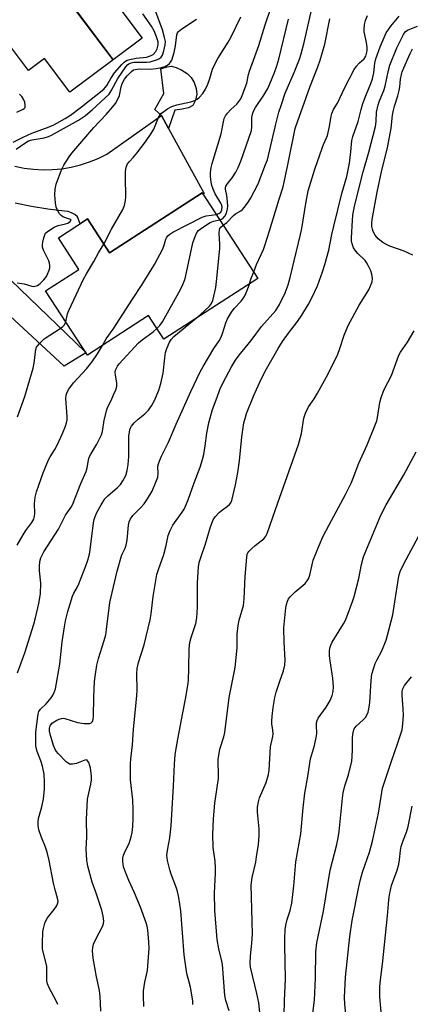
# Model space of a CAD drawing. Units: inches. Extents: x 1195773 to 1201773, y 573457 to 577457.
# Drawn here: x 1196397 to 1196526, y 576953 to 577280 of the extents above; entities that cross this region are included whole.
import ezdxf

# ---------------------------------------------------------------- set-up
doc = ezdxf.new("R2010")
doc.units = ezdxf.units.IN
doc.header["$MEASUREMENT"] = 0
for name, color, linetype in [('BLDG-Footprint', 5, 'Continuous'), ('CULTRL-Pad', 6, 'Continuous'), ('TRANS-Driveway', 251, 'Continuous'), ('TRANS-Non Street Sidewalk', 7, 'Continuous'), ('Undefined', 1, 'Continuous')]:
    doc.layers.add(name, color=color, linetype=linetype)

msp = doc.modelspace()

# ---------------------------------------------------------------- linework, layer by layer
at = {"layer": 'BLDG-Footprint'}
for points, elevation in [([(1196388.41, 577319.54), (1196427.76, 577267.04), (1196413.44, 577256.31), (1196405.04, 577267.53), (1196399.64, 577263.48), (1196368.69, 577304.76)], 472.31), ([(1196457.34, 577222.85), (1196475.82, 577194.35), (1196444.64, 577174.14), (1196439.53, 577182.03), (1196419.21, 577168.86), (1196405.36, 577190.22), (1196416.38, 577197.36), (1196409.59, 577207.85), (1196419.29, 577214.14), (1196426.57, 577202.91)], 481.96)]:
    msp.add_lwpolyline(points, close=True, dxfattribs=dict(at, elevation=elevation))
at = {"layer": 'CULTRL-Pad'}
msp.add_lwpolyline([(1196437.43, 577274.29), (1196427.76, 577267.04), (1196411.99, 577288.07), (1196421.67, 577295.33)], close=True, dxfattribs=at)
at = {"layer": 'TRANS-Driveway'}
for points in [[(1196395.16, 577231.72), (1196398.25, 577231.08), (1196401.36, 577230.67), (1196404.51, 577230.49), (1196407.65, 577230.55), (1196410.78, 577230.84), (1196413.89, 577231.36), (1196416.94, 577232.11), (1196419.93, 577233.08), (1196422.84, 577234.28), (1196425.66, 577235.68), (1196443.77, 577248.51), (1196446.13, 577244.22), (1196458.03, 577222.64), (1196457.64, 577222.39), (1196457.34, 577222.85), (1196426.57, 577202.91), (1196419.29, 577214.14), (1196416.83, 577212.54), (1196415.98, 577214.81), (1196415.06, 577215.63), (1196413.98, 577216.23), (1196412.8, 577216.59), (1196411.57, 577216.69), (1196406.1, 577217.4), (1196400.66, 577218.32), (1196395.25, 577219.43)], [(1196375.21, 577211.66), (1196418.49, 577169.96), (1196418.7, 577169.64), (1196411.53, 577165.18), (1196363.34, 577209.74)]]:
    msp.add_lwpolyline(points, dxfattribs=at)
at = {"layer": 'TRANS-Non Street Sidewalk'}
msp.add_lwpolyline([(1196446.13, 577244.22), (1196443.77, 577248.51), (1196441.63, 577250.58), (1196444.59, 577255.83), (1196443.6, 577264.05), (1196445.69, 577264.69), (1196447.16, 577264.94), (1196448.67, 577264.54), (1196450.56, 577263.64), (1196452.39, 577262.46), (1196453.7, 577261.18), (1196454.64, 577259.51), (1196455.38, 577257.48), (1196455.58, 577255.63), (1196455.09, 577253.6), (1196454.2, 577251.87), (1196452.76, 577251.07), (1196450.67, 577250.59), (1196448.26, 577250.29)], close=True, dxfattribs=at)
at = {"layer": 'Undefined'}
for points, elevation in [([(1196395.54, 577237.3), (1196398.42, 577239.38), (1196399.64, 577240.06), (1196400.89, 577240.47), (1196404.86, 577241.15), (1196406.26, 577241.57), (1196407.35, 577242), (1196416.31, 577247.03), (1196418.63, 577248.54), (1196420.86, 577250.38), (1196426.44, 577255.67), (1196427.15, 577256.73), (1196428.63, 577259.66), (1196429.33, 577260.84), (1196431.98, 577264.7), (1196432.53, 577265.35), (1196432.97, 577265.71), (1196433.78, 577266.07), (1196434.64, 577266.22), (1196435.81, 577266.29), (1196438.94, 577266.28), (1196440.05, 577266.41), (1196442.49, 577267.09), (1196443.21, 577267.45), (1196443.72, 577267.91), (1196444.12, 577268.59), (1196444.56, 577269.97), (1196445.03, 577271.97), (1196445.11, 577273.1), (1196444.86, 577274.5), (1196444.17, 577277), (1196441.6, 577283.82)], 476), ([(1196462, 577215.67), (1196462.82, 577215.93), (1196463.5, 577216.43), (1196463.88, 577217.2), (1196463.93, 577218.15), (1196463.76, 577218.9), (1196463.55, 577219.39), (1196461.65, 577222.48), (1196460.95, 577224.08), (1196460.58, 577225.22), (1196460.32, 577226.38), (1196460.06, 577228.41), (1196460.05, 577229.56), (1196460.29, 577231.22), (1196460.61, 577232.54), (1196463.61, 577242.4), (1196464.39, 577246.44), (1196464.67, 577247.52), (1196465.07, 577248.42), (1196465.72, 577249.31), (1196466.87, 577250.53), (1196468.81, 577252.34), (1196469.53, 577253.18), (1196470.15, 577254.08), (1196470.64, 577255.13), (1196472.15, 577259.24), (1196472.68, 577262.15), (1196472.98, 577263.25), (1196476.11, 577271.77), (1196478.26, 577278.64), (1196480.11, 577284.16)], 482), ([(1196464.34, 577212.04), (1196465.52, 577212.95), (1196467.69, 577215.33), (1196468.37, 577215.85), (1196470.1, 577216.84), (1196470.65, 577217.31), (1196471.33, 577218.03), (1196472.59, 577219.7), (1196473.4, 577220.94), (1196475.86, 577225.87), (1196478.39, 577232.2), (1196478.95, 577233.82), (1196481.63, 577245.18), (1196482.79, 577249.59), (1196483.49, 577251.9), (1196484.9, 577255.92), (1196487.86, 577262.8), (1196489.57, 577267.24), (1196490.2, 577269.08), (1196491.17, 577272.76), (1196493.57, 577283.49)], 486), ([(1196394.54, 577239.68), (1196397.89, 577241.36), (1196400.79, 577242.71), (1196406.5, 577244.76), (1196408.08, 577245.47), (1196411.9, 577247.57), (1196413.58, 577248.69), (1196417.31, 577251.45), (1196424.64, 577257.33), (1196425.21, 577257.9), (1196425.66, 577258.52), (1196426.98, 577260.86), (1196428.2, 577262.73), (1196430.63, 577265.52), (1196431.52, 577266.37), (1196432.43, 577266.87), (1196433.73, 577267.28), (1196435.44, 577267.56), (1196438.85, 577267.95), (1196439.89, 577268.21), (1196440.6, 577268.53), (1196441.02, 577268.82), (1196441.92, 577269.81), (1196442.41, 577270.74), (1196442.71, 577272), (1196442.67, 577273.05), (1196442.32, 577274.37), (1196441.45, 577276.46), (1196440.53, 577278.24), (1196437.62, 577282.31)], 474), ([(1196395.92, 577192.95), (1196398.26, 577192.62), (1196400.74, 577191.83), (1196401.29, 577191.75), (1196401.84, 577191.8), (1196402.63, 577192.06), (1196403.52, 577192.69), (1196404.73, 577193.86), (1196405.61, 577195.02), (1196405.98, 577195.78), (1196406.48, 577197.09), (1196406.71, 577197.89), (1196406.8, 577198.68), (1196406.66, 577199.47), (1196406.37, 577200.26), (1196404.63, 577203.77), (1196404.3, 577204.77), (1196404.3, 577205.59), (1196404.44, 577206.43), (1196404.76, 577207.83), (1196405.11, 577208.9), (1196405.37, 577209.38), (1196405.97, 577209.98), (1196408.21, 577211.43), (1196409.56, 577212.02), (1196411.92, 577212.49), (1196412.75, 577212.75), (1196413.56, 577213.33), (1196413.79, 577213.77), (1196413.68, 577213.94), (1196413.33, 577214.11), (1196411.1, 577214.82), (1196410.47, 577215.25), (1196409.95, 577215.87), (1196409.51, 577216.58), (1196409.14, 577217.33), (1196408.87, 577218.12), (1196408.65, 577219.54), (1196408.42, 577222.13), (1196408.48, 577224.1), (1196408.84, 577225.75), (1196410.3, 577229.58), (1196410.88, 577230.92), (1196411.45, 577231.97), (1196413.16, 577234.8), (1196414.02, 577236.01), (1196421.36, 577244.49), (1196425.5, 577248.85), (1196427.53, 577251.26), (1196428.51, 577252.55), (1196429.25, 577253.79), (1196429.85, 577255.14), (1196430.45, 577258.02), (1196430.79, 577259.15), (1196431.54, 577260.6), (1196432.38, 577261.75), (1196433.87, 577263.17), (1196434.57, 577263.66), (1196435.07, 577263.87), (1196436.39, 577264.05), (1196440.14, 577263.95), (1196442.06, 577264.14), (1196443.82, 577264.48), (1196444.88, 577264.81), (1196445.81, 577265.27), (1196446.47, 577265.79), (1196446.83, 577266.22), (1196447.21, 577266.96), (1196447.97, 577269.45), (1196448.51, 577271.7), (1196448.88, 577275.34), (1196449.15, 577276.06), (1196449.45, 577276.48), (1196450.52, 577277.34), (1196455.46, 577280.51)], 478), ([(1196424.69, 577205.82), (1196427.27, 577210.74), (1196430.86, 577217.06), (1196431.49, 577218.65), (1196431.9, 577220.31), (1196432.03, 577221.44), (1196431.83, 577228.19), (1196431.84, 577229.95), (1196432.05, 577231.39), (1196432.53, 577232.42), (1196433.04, 577233.12), (1196434.49, 577234.66), (1196435.62, 577236.05), (1196438.47, 577239.8), (1196440.44, 577242.52), (1196441.26, 577243.99), (1196442.81, 577247.85), (1196443.35, 577248.72), (1196443.85, 577249.29), (1196445.82, 577250.8), (1196446.53, 577251.22), (1196447.29, 577251.55), (1196448.89, 577252.07), (1196453.55, 577253.04), (1196454.93, 577253.49), (1196455.65, 577253.96), (1196456.31, 577254.53), (1196457.5, 577255.83), (1196458.46, 577257.33), (1196459.2, 577258.93), (1196459.91, 577260.85), (1196460.76, 577263.89), (1196461.28, 577265.17), (1196462.56, 577267.43), (1196465.96, 577272.95), (1196466.95, 577274.69), (1196470.14, 577281.28)], 480), ([(1196437.91, 576952.42), (1196437.83, 576955.88), (1196437.88, 576957.6), (1196438.34, 576960.53), (1196439.19, 576964.31), (1196439.68, 576971.73), (1196439.67, 576973.79), (1196439.32, 576977.92), (1196439.09, 576979.06), (1196438.76, 576980.17), (1196436.88, 576985.37), (1196434.9, 576990.22), (1196432.99, 576994.23), (1196431.86, 576997), (1196431.26, 576998.84), (1196430.99, 577000.56), (1196430.99, 577001.7), (1196431.26, 577002.73), (1196431.89, 577004.24), (1196433.06, 577006.56), (1196433.8, 577008.79), (1196434.13, 577010.22), (1196434.33, 577012.26), (1196434.47, 577014.89), (1196434.47, 577017.81), (1196434.25, 577021.05), (1196433.54, 577027.77), (1196433.51, 577033.24), (1196433.61, 577034.59), (1196434.2, 577039.35), (1196434.51, 577044.6), (1196435.22, 577051.14), (1196435.63, 577055.77), (1196435.69, 577057.51), (1196435.6, 577063.01), (1196435.73, 577064.73), (1196436.14, 577066.7), (1196438.05, 577072.61), (1196440.03, 577080.95), (1196440.38, 577082.94), (1196441.03, 577088.7), (1196442.32, 577095.97), (1196442.8, 577097.61), (1196444.64, 577102.62), (1196445.41, 577105.64), (1196446.05, 577108.89), (1196446.67, 577110.55), (1196447.55, 577112.41), (1196450.69, 577116.72), (1196451.3, 577117.67), (1196451.82, 577118.67), (1196452.68, 577120.76), (1196454.69, 577126.48), (1196456.61, 577131.61), (1196457.45, 577134.25), (1196457.85, 577135.89), (1196458.34, 577138.72), (1196458.88, 577142.92), (1196459.54, 577146.4), (1196460.8, 577150.8), (1196462.24, 577154.97), (1196463.18, 577157.46), (1196464.28, 577159.82), (1196467.04, 577164.96), (1196468.36, 577167.18), (1196469.58, 577168.9), (1196473.59, 577173.8), (1196477.04, 577178.37), (1196481.82, 577183.73), (1196483, 577185.72), (1196484.9, 577189.61), (1196485.84, 577192.23), (1196486.52, 577194.65), (1196489.98, 577208.95), (1196490.36, 577210.94), (1196491.68, 577219.24), (1196492.55, 577223.5), (1196494.74, 577230.71), (1196497.09, 577237.63), (1196497.58, 577238.92), (1196498.62, 577241.11), (1196498.89, 577241.9), (1196499.6, 577244.92), (1196500.14, 577248.34), (1196500.34, 577249.17), (1196500.94, 577250.49), (1196502.24, 577252.65), (1196504.67, 577257.85), (1196507.79, 577263.81), (1196508.59, 577264.98), (1196509.49, 577266.04), (1196511.12, 577267.4), (1196511.62, 577268.3), (1196512.04, 577269.97), (1196512.09, 577271.11), (1196511.86, 577272.84), (1196511.1, 577276.29), (1196511.06, 577277.38), (1196511.25, 577278.75), (1196511.56, 577280.1), (1196512.16, 577281.79)], 490), ([(1196454.26, 576953.07), (1196454.25, 576954.23), (1196453.4, 576958.77), (1196452.25, 576963.41), (1196451.64, 576967.28), (1196451.39, 576969.56), (1196450.26, 576984.18), (1196449.55, 576988.6), (1196449.15, 576990.65), (1196448.85, 576991.72), (1196447.02, 576996.43), (1196446.55, 576997.82), (1196445.86, 577000.93), (1196445.63, 577002.64), (1196445.67, 577003.47), (1196445.87, 577004.86), (1196446.64, 577008.46), (1196447.03, 577012.4), (1196447.8, 577025.62), (1196448.09, 577032.99), (1196448.38, 577036.16), (1196449.22, 577041.24), (1196450.9, 577050), (1196451.84, 577054.5), (1196452.59, 577059.04), (1196452.75, 577060.76), (1196452.94, 577064.8), (1196453.03, 577071.23), (1196453.26, 577073.43), (1196453.62, 577075.06), (1196455.16, 577079.66), (1196455.54, 577081.62), (1196455.8, 577085.08), (1196455.8, 577093.06), (1196455.95, 577096.85), (1196456.09, 577098.58), (1196456.36, 577100), (1196456.83, 577101.66), (1196458.39, 577106.14), (1196460.08, 577111.79), (1196461, 577114.15), (1196461.59, 577115.11), (1196462.97, 577116.62), (1196463.62, 577117.19), (1196465.72, 577118.69), (1196466.36, 577119.23), (1196466.83, 577119.84), (1196467.16, 577120.59), (1196468.38, 577125.79), (1196469.17, 577129.87), (1196469.66, 577133.72), (1196470.46, 577141.75), (1196471.2, 577146.39), (1196471.55, 577147.82), (1196472.08, 577149.51), (1196474.36, 577155.25), (1196476.35, 577159.71), (1196478.27, 577163.53), (1196482.59, 577171.09), (1196484.03, 577173.38), (1196485.95, 577176.18), (1196488.91, 577180.09), (1196490.38, 577182.15), (1196492.62, 577185.84), (1196493.78, 577188.13), (1196495.56, 577191.96), (1196497.29, 577196.53), (1196498.07, 577199.02), (1196499.38, 577203.82), (1196500.4, 577208.95), (1196501.04, 577211.74), (1196503.71, 577222.61), (1196504.83, 577226.41), (1196505.28, 577228.21), (1196506.17, 577232.71), (1196506.68, 577236.5), (1196507.04, 577240.18), (1196507.3, 577241.59), (1196509.14, 577246.57), (1196510.07, 577250.58), (1196510.65, 577252.47), (1196511.72, 577255.43), (1196513.31, 577259.17), (1196513.88, 577260.74), (1196514.27, 577262.69), (1196514.63, 577265.95), (1196515.01, 577267.41), (1196516.42, 577271.37), (1196518.44, 577275.99), (1196519.13, 577277.17), (1196519.91, 577278.27), (1196522.72, 577281.5)], 492), ([(1196463.15, 577213.88), (1196463.77, 577214.11), (1196464.17, 577214.35), (1196464.85, 577215.09), (1196465.34, 577216.09), (1196465.72, 577217.51), (1196465.82, 577218.38), (1196465.74, 577219.85), (1196465.47, 577221.91), (1196465.04, 577224.03), (1196465.06, 577224.52), (1196465.18, 577224.99), (1196465.56, 577225.67), (1196467.26, 577227.87), (1196468.5, 577229.75), (1196469.26, 577231.27), (1196470.14, 577233.37), (1196473.66, 577243.55), (1196473.82, 577244.77), (1196473.82, 577247.84), (1196473.98, 577248.96), (1196474.31, 577250), (1196474.97, 577251.24), (1196477.78, 577255.34), (1196479.09, 577257.46), (1196479.82, 577259.01), (1196481.33, 577262.82), (1196482.1, 577265.04), (1196482.76, 577267.26), (1196485.93, 577280.5)], 484), ([(1196474.41, 577196.52), (1196475.4, 577198.97), (1196477.62, 577203.97), (1196478.14, 577205.35), (1196479.71, 577210.19), (1196482.84, 577220.7), (1196484.19, 577224.83), (1196485.78, 577232.12), (1196488.21, 577244.2), (1196489.05, 577246.81), (1196490.64, 577251.11), (1196493.03, 577257.98), (1196495.67, 577264.74), (1196496.45, 577266.93), (1196497.99, 577272.24), (1196499.65, 577280.65)], 488), ([(1196466.31, 576950.99), (1196465.16, 576954.44), (1196464.79, 576956.01), (1196464.01, 576966.31), (1196463.82, 576967.43), (1196462.88, 576971.54), (1196462.27, 576974.64), (1196461.47, 576984.25), (1196461.37, 576990.15), (1196461.75, 576996.59), (1196461.78, 576998.34), (1196461.63, 577000.67), (1196461, 577005.25), (1196460.81, 577009.58), (1196461.07, 577014.82), (1196461.56, 577020.01), (1196462.73, 577028.2), (1196462.77, 577029.94), (1196462.59, 577033.35), (1196462.65, 577034.49), (1196463.23, 577037.91), (1196464.47, 577042.07), (1196464.8, 577043.44), (1196466.33, 577055.09), (1196468.31, 577065.08), (1196468.89, 577071.56), (1196468.97, 577076.1), (1196469.24, 577079.08), (1196469.58, 577080.75), (1196470.98, 577085.7), (1196471.31, 577087.85), (1196471.59, 577095.31), (1196472.1, 577101.7), (1196472.28, 577102.71), (1196472.49, 577103.19), (1196472.81, 577103.63), (1196473.79, 577104.65), (1196474.88, 577105.6), (1196476.94, 577107.12), (1196477.79, 577107.86), (1196478.43, 577108.67), (1196478.94, 577109.61), (1196482.38, 577119.85), (1196489.29, 577139.13), (1196490.3, 577142.82), (1196491.04, 577147.92), (1196491.56, 577149.59), (1196492.61, 577151.72), (1196494.46, 577154.32), (1196495.64, 577156.21), (1196499.18, 577162.68), (1196502.37, 577169.25), (1196503.04, 577171.1), (1196504.43, 577175.51), (1196505.77, 577178.73), (1196509.45, 577185.51), (1196512.59, 577190.64), (1196513.23, 577191.94), (1196513.73, 577193.28), (1196513.86, 577194.39), (1196513.68, 577195.8), (1196513.33, 577196.88), (1196512.45, 577198.66), (1196511.89, 577199.64), (1196511.4, 577200.32), (1196508.97, 577202.72), (1196508.28, 577203.49), (1196507.58, 577204.58), (1196507.16, 577205.58), (1196506.92, 577206.7), (1196506.88, 577207.85), (1196507.17, 577213.65), (1196507.32, 577215.4), (1196507.91, 577218.42), (1196510.79, 577229.86), (1196512.67, 577236.36), (1196514.81, 577244.89), (1196515.08, 577246.51), (1196515.15, 577249.59), (1196515.7, 577252.09), (1196516.15, 577253.45), (1196517.61, 577256.89), (1196518.09, 577258.23), (1196519.15, 577263.65), (1196519.63, 577265.31), (1196521.91, 577271.04), (1196524.1, 577275.42), (1196524.73, 577276.34), (1196525.47, 577276.93), (1196526.21, 577277.27), (1196528.82, 577278.23)], 494), ([(1196527.25, 577202.14), (1196524.38, 577203.42), (1196519.62, 577205.15), (1196518.32, 577205.73), (1196517.33, 577206.3), (1196515.77, 577207.58), (1196514.73, 577208.79), (1196514.1, 577209.97), (1196513.83, 577210.78), (1196513.65, 577211.61), (1196513.64, 577212.77), (1196513.76, 577213.93), (1196515.38, 577223.07), (1196517, 577230.38), (1196518.86, 577237.82), (1196520.06, 577244.35), (1196520.54, 577248.66), (1196520.8, 577250.26), (1196521.12, 577251.6), (1196522.27, 577255.12), (1196522.71, 577256.84), (1196522.91, 577258.01), (1196523.16, 577260.58), (1196523.45, 577262.2), (1196523.68, 577263.01), (1196524.22, 577264.35), (1196526.35, 577269.15), (1196527.15, 577270.71)], 496), ([(1196395.85, 577249.6), (1196397.9, 577250.6), (1196398.27, 577250.89), (1196398.52, 577251.24), (1196398.61, 577251.92), (1196398.42, 577252.96), (1196398.04, 577253.98), (1196397.49, 577254.83), (1196396.7, 577255.66)], 472), ([(1196424.19, 577172.09), (1196425.49, 577174.25), (1196427.79, 577177.53), (1196434.16, 577187.48), (1196437.43, 577192.4), (1196441.51, 577199.03), (1196444.11, 577204.03), (1196444.56, 577205.13), (1196445.26, 577207.38), (1196445.5, 577207.91), (1196445.97, 577208.58), (1196446.58, 577209.14), (1196447.57, 577209.75), (1196457.28, 577214.77), (1196458.66, 577215.22), (1196462, 577215.67)], 482), ([(1196442.31, 577177.74), (1196443.28, 577178.75), (1196444.1, 577179.95), (1196450.12, 577190.73), (1196450.89, 577192.31), (1196451.43, 577193.68), (1196451.77, 577194.8), (1196454.19, 577206.17), (1196454.96, 577208.36), (1196455.56, 577209.66), (1196456.06, 577210.32), (1196456.73, 577210.87), (1196460.02, 577212.93), (1196461.09, 577213.43), (1196463.15, 577213.88)], 484), ([(1196454.74, 577180.69), (1196456.6, 577182.28), (1196459.72, 577185.17), (1196460.41, 577186.04), (1196460.83, 577187.09), (1196461.83, 577191.37), (1196462.12, 577193.41), (1196463.13, 577204.34), (1196463.16, 577205.82), (1196463, 577209.37), (1196463.06, 577210.5), (1196463.21, 577210.99), (1196463.47, 577211.38), (1196464.34, 577212.04)], 486), ([(1196412.05, 577179.91), (1196412.63, 577182.62), (1196413.01, 577183.71), (1196417.97, 577194.12), (1196418.94, 577195.94), (1196421.34, 577199.99), (1196422.86, 577202.86), (1196424.69, 577205.82)], 480), ([(1196472.98, 577192.51), (1196473.5, 577194.13), (1196474.41, 577196.52)], 488), ([(1196423.63, 576950.88), (1196423.41, 576955.82), (1196423.22, 576957.74), (1196422.19, 576962.28), (1196421.12, 576968.41), (1196420.97, 576970.89), (1196421.06, 576972.01), (1196421.28, 576973.1), (1196421.92, 576974.6), (1196424.33, 576979.18), (1196424.62, 576979.97), (1196424.7, 576980.77), (1196424.47, 576982.43), (1196424.04, 576984.38), (1196422.86, 576987.76), (1196422.04, 576990.42), (1196420.83, 576993.71), (1196419.39, 576999.08), (1196419.02, 577001.06), (1196418.85, 577004.78), (1196418.99, 577008.63), (1196418.92, 577014.52), (1196419.31, 577021.31), (1196420.36, 577026.31), (1196420.56, 577027.69), (1196420.55, 577029.05), (1196420.25, 577031.56), (1196420.06, 577032.39), (1196419.68, 577033.44), (1196419.31, 577034.08), (1196418.99, 577034.34), (1196418.33, 577034.31), (1196415.62, 577033.2), (1196414.3, 577032.92), (1196413.78, 577032.9), (1196413.3, 577032.99), (1196412.83, 577033.23), (1196412.19, 577033.76), (1196409.49, 577036.52), (1196408.94, 577037.17), (1196408.53, 577037.82), (1196407.99, 577039.17), (1196406.86, 577042.86), (1196406.64, 577043.92), (1196406.61, 577044.91), (1196406.71, 577045.39), (1196406.94, 577045.89), (1196407.69, 577046.67), (1196409.11, 577047.59), (1196409.87, 577047.94), (1196410.65, 577048.17), (1196411.19, 577048.2), (1196411.73, 577048.12), (1196415.92, 577046.82), (1196418.18, 577046.46), (1196419.29, 577046.4), (1196420.06, 577046.47), (1196420.49, 577046.66), (1196420.96, 577047.15), (1196421.18, 577047.92), (1196421.25, 577048.8), (1196421.32, 577055.23), (1196421.57, 577060.4), (1196421.76, 577062.12), (1196422.41, 577065.84), (1196422.91, 577068.11), (1196424.8, 577074), (1196425.34, 577075.97), (1196425.61, 577077.66), (1196426.7, 577086.64), (1196429.09, 577097.13), (1196430.55, 577102.18), (1196430.88, 577102.98), (1196431.78, 577104.7), (1196432.12, 577105.71), (1196432.37, 577107.41), (1196432.83, 577112.35), (1196433.06, 577113.48), (1196433.51, 577114.45), (1196434.26, 577115.56), (1196436.88, 577118.13), (1196438.03, 577119.43), (1196439.18, 577121.14), (1196440.68, 577123.68), (1196441.99, 577126.67), (1196442.56, 577128.33), (1196442.67, 577129.39), (1196442.63, 577131.95), (1196442.77, 577132.72), (1196443.22, 577134.02), (1196443.78, 577135.29), (1196446.1, 577139.91), (1196448.71, 577145.92), (1196453.61, 577156.81), (1196456.79, 577163.53), (1196457.62, 577165.12), (1196461.22, 577171.12), (1196462.92, 577173.66), (1196463.59, 577174.81), (1196464.11, 577176.1), (1196465.2, 577179.67), (1196465.76, 577180.98), (1196467.08, 577183.21), (1196467.89, 577184.39), (1196470.23, 577186.83), (1196470.89, 577187.67), (1196471.45, 577188.65), (1196472.18, 577190.18), (1196472.98, 577192.51)], 488), ([(1196396.02, 577148.39), (1196398.45, 577155.15), (1196401.23, 577164.53), (1196401.61, 577166.25), (1196401.96, 577170.03), (1196402.12, 577170.79), (1196402.38, 577171.5), (1196402.85, 577172.23), (1196403.42, 577172.9), (1196404.93, 577174.33), (1196410.15, 577177.73), (1196411.09, 577178.42), (1196411.64, 577179.01), (1196412.05, 577179.91)], 480), ([(1196409.4, 576953.01), (1196408.9, 576954.25), (1196406.52, 576958.59), (1196405.98, 576959.91), (1196405.8, 576960.98), (1196405.72, 576962.06), (1196405.77, 576964.57), (1196405.71, 576965.66), (1196404.34, 576971.55), (1196404.27, 576973.23), (1196404.48, 576977.24), (1196404.65, 576978.37), (1196405.12, 576980.05), (1196405.53, 576981.14), (1196405.93, 576981.9), (1196408.16, 576984.62), (1196408.97, 576985.75), (1196409.32, 576986.47), (1196409.47, 576987.32), (1196409.32, 576988.37), (1196408.55, 576991.12), (1196408, 576993.43), (1196406.51, 577000.93), (1196405.85, 577003.71), (1196405.34, 577005.32), (1196403.86, 577008.92), (1196403.16, 577011.14), (1196402.85, 577012.54), (1196402.85, 577013.61), (1196403.03, 577014.93), (1196404.11, 577018.79), (1196404.7, 577021.38), (1196404.98, 577024.58), (1196405.01, 577026.94), (1196404.85, 577029.63), (1196404.37, 577032.26), (1196403.79, 577034.09), (1196402.56, 577037.12), (1196402.25, 577038.33), (1196402.14, 577039.15), (1196402.07, 577041.18), (1196402.14, 577043.74), (1196402.73, 577048.74), (1196402.88, 577049.6), (1196403.12, 577050.42), (1196403.64, 577051.19), (1196405.59, 577052.95), (1196407.23, 577054.95), (1196407.95, 577056.15), (1196408.62, 577057.97), (1196410.03, 577066.23), (1196410.81, 577073.58), (1196411.59, 577078.62), (1196411.97, 577080.62), (1196412.74, 577083.63), (1196414.3, 577088.75), (1196414.73, 577089.77), (1196415.9, 577091.86), (1196416.39, 577092.89), (1196418.73, 577098.82), (1196419.38, 577100.75), (1196419.9, 577102.75), (1196420.17, 577104.19), (1196421.24, 577113.17), (1196421.49, 577114.26), (1196421.84, 577115.28), (1196422.4, 577116.54), (1196423.74, 577119.13), (1196424.98, 577121.09), (1196425.96, 577122.14), (1196429.25, 577124.92), (1196430.26, 577125.9), (1196431.04, 577127.06), (1196431.95, 577128.87), (1196432.47, 577130.52), (1196432.77, 577132.53), (1196432.94, 577135.17), (1196432.98, 577141.96), (1196433.18, 577143.41), (1196433.47, 577144.53), (1196433.84, 577145.29), (1196434.78, 577146.36), (1196436.05, 577147.56), (1196438.34, 577149.43), (1196439.53, 577150.65), (1196440.53, 577152.03), (1196441.64, 577154.03), (1196442.92, 577157.27), (1196443.57, 577159.5), (1196444.34, 577162.93), (1196444.88, 577168), (1196445.16, 577169.77), (1196445.56, 577171.13), (1196446.42, 577173.21), (1196447, 577174.09), (1196447.92, 577175.03), (1196454.74, 577180.69)], 486), ([(1196396.02, 577063.29), (1196398.51, 577069.94), (1196400.2, 577075.56), (1196401.48, 577079.51), (1196402.02, 577081.59), (1196403.12, 577086.32), (1196403.7, 577089.54), (1196403.74, 577093.1), (1196403.35, 577097.21), (1196403.3, 577098.63), (1196403.41, 577100.28), (1196403.74, 577101.53), (1196404.79, 577103.53), (1196409.65, 577110.99), (1196411.98, 577115.73), (1196413.85, 577118.36), (1196414.28, 577119.1), (1196417.09, 577126.27), (1196418.81, 577130.18), (1196419.17, 577131.47), (1196419.54, 577133.99), (1196419.84, 577134.99), (1196420.38, 577136.02), (1196422.38, 577139.27), (1196423.88, 577142.45), (1196424.21, 577143.56), (1196424.82, 577147.32), (1196425.62, 577150.72), (1196425.93, 577151.52), (1196427.07, 577153.81), (1196427.92, 577155.73), (1196428.61, 577157.39), (1196428.95, 577158.51), (1196428.97, 577159.64), (1196428.51, 577162.27), (1196428.44, 577163.13), (1196428.57, 577163.89), (1196428.86, 577164.58), (1196429.27, 577165.26), (1196429.82, 577165.94), (1196436.23, 577173), (1196437.43, 577173.98), (1196441.06, 577176.62), (1196442.31, 577177.74)], 484), ([(1196476.99, 576944.92), (1196476.11, 576953.59), (1196475.51, 576956.74), (1196473.36, 576965.44), (1196473.2, 576966.73), (1196473.36, 576969.2), (1196473.85, 576973.49), (1196474, 576976.39), (1196473.96, 576980.68), (1196473.57, 576992.79), (1196473.91, 576995.25), (1196475.08, 577000.42), (1196475.4, 577002.15), (1196476, 577006.22), (1196476.21, 577009.1), (1196476.24, 577011.4), (1196475.68, 577016.98), (1196475.68, 577018.68), (1196475.96, 577020.4), (1196476.31, 577021.77), (1196478.57, 577026.86), (1196479.32, 577029.49), (1196479.5, 577030.93), (1196480.05, 577038.65), (1196480.74, 577042.16), (1196480.85, 577043.04), (1196480.82, 577044.19), (1196480.45, 577046.37), (1196480.39, 577047.21), (1196480.5, 577048.93), (1196480.84, 577051.8), (1196481.46, 577055.09), (1196481.87, 577056.82), (1196483.08, 577060.52), (1196484.35, 577063.97), (1196484.79, 577065.81), (1196484.86, 577067.66), (1196484.52, 577073.4), (1196484.38, 577078.28), (1196485.07, 577084.91), (1196485.28, 577086.04), (1196485.61, 577087.13), (1196485.97, 577087.89), (1196486.5, 577088.57), (1196488.23, 577090.19), (1196491.48, 577092.99), (1196492.21, 577093.82), (1196492.62, 577094.53), (1196493.02, 577095.72), (1196494.2, 577100.71), (1196496.12, 577105.66), (1196497.42, 577108.45), (1196499.48, 577112.52), (1196504.94, 577122.59), (1196506.79, 577126.31), (1196507.48, 577127.95), (1196509.32, 577133.01), (1196512.04, 577139.08), (1196514.61, 577145.43), (1196515.25, 577147.1), (1196515.56, 577148.16), (1196516.29, 577153.16), (1196516.75, 577154.79), (1196517.77, 577157.43), (1196520.15, 577162.15), (1196522.54, 577168.91), (1196523.1, 577169.86), (1196525.49, 577173.23), (1196527.65, 577176.98)], 496), ([(1196395.88, 577105.71), (1196397.91, 577109.14), (1196398.83, 577110.58), (1196400.79, 577113.22), (1196401.43, 577114.41), (1196401.64, 577115.22), (1196401.78, 577116.35), (1196401.68, 577119.41), (1196401.94, 577121.71), (1196402.35, 577123.41), (1196403.83, 577127.87), (1196404.54, 577129.78), (1196406.32, 577134.05), (1196406.85, 577135.08), (1196408.44, 577137.56), (1196409.21, 577138.99), (1196410.95, 577142.79), (1196411.95, 577145.26), (1196412.31, 577146.37), (1196412.49, 577147.38), (1196412.54, 577148.48), (1196412.08, 577154.5), (1196412.19, 577155.58), (1196412.47, 577156.63), (1196413.01, 577157.61), (1196414.62, 577159.64), (1196416.14, 577161.39), (1196418.9, 577164.37), (1196420.71, 577166.53), (1196422.63, 577169.27), (1196424.19, 577172.09)], 482), ([(1196484.5, 576949.48), (1196484.61, 576954.34), (1196484.89, 576959.18), (1196484.94, 576961.45), (1196484.7, 576972.73), (1196484.72, 576975.08), (1196484.87, 576977.97), (1196485.05, 576979.4), (1196485.55, 576981.29), (1196486.57, 576984.32), (1196487.07, 576986.76), (1196487.73, 576992.55), (1196488.38, 577000.51), (1196490.02, 577009.77), (1196490.81, 577018.42), (1196491.36, 577023.27), (1196492.39, 577028.79), (1196493.32, 577034.68), (1196494.58, 577039.16), (1196495.31, 577042.33), (1196495.38, 577043.19), (1196495.22, 577045.7), (1196495.27, 577046.73), (1196495.47, 577047.42), (1196495.87, 577048.18), (1196498.43, 577051.84), (1196499.81, 577054.13), (1196500.46, 577055.73), (1196500.8, 577057.12), (1196500.87, 577058.59), (1196500.72, 577061.55), (1196499.81, 577067.32), (1196499.61, 577069), (1196499.57, 577070.39), (1196499.7, 577071.44), (1196499.98, 577072.47), (1196500.43, 577073.49), (1196504.2, 577079.54), (1196504.91, 577080.83), (1196505.37, 577081.93), (1196507.21, 577086.97), (1196507.74, 577088.67), (1196509.29, 577094.69), (1196510.19, 577099.35), (1196510.9, 577101.81), (1196511.62, 577103.71), (1196516.67, 577115.7), (1196518.36, 577119.18), (1196524.26, 577129.06), (1196528.37, 577136.77)], 498), ([(1196493.52, 576945.7), (1196494.56, 576954.52), (1196494.92, 576961.83), (1196495.07, 576970.59), (1196495.38, 576973.61), (1196497.55, 576984.04), (1196499.75, 576997.75), (1196501.99, 577006.25), (1196502.46, 577008.5), (1196502.74, 577010.52), (1196503.85, 577021.64), (1196504.08, 577023.39), (1196504.71, 577025.79), (1196505.94, 577029.41), (1196506.96, 577033.99), (1196507.12, 577035.44), (1196507.25, 577037.77), (1196507.19, 577041.71), (1196507.4, 577043.62), (1196507.79, 577044.63), (1196508.45, 577045.54), (1196510.78, 577047.68), (1196511.53, 577048.5), (1196512.06, 577049.4), (1196512.36, 577050.19), (1196512.77, 577051.92), (1196513, 577053.38), (1196513.36, 577060.8), (1196513.61, 577062.86), (1196514.78, 577066.42), (1196515.27, 577067.47), (1196516.92, 577070.57), (1196518.34, 577074.12), (1196518.88, 577075.79), (1196520.58, 577082.62), (1196522.46, 577094.74), (1196522.7, 577095.9), (1196523.07, 577097), (1196524.29, 577099.54), (1196529.17, 577108.61)], 500), ([(1196505.08, 576948.64), (1196504.65, 576953.29), (1196504.59, 576955.36), (1196504.89, 576962.09), (1196506.3, 576975.64), (1196507.09, 576980.99), (1196509.28, 576992.16), (1196509.83, 576994.64), (1196510.56, 576997.03), (1196512.88, 577003.65), (1196513.87, 577007.36), (1196515.79, 577016.68), (1196517.18, 577025.01), (1196520.11, 577033.97), (1196522.2, 577039.68), (1196523.65, 577044.34), (1196523.92, 577046.32), (1196524.14, 577049.17), (1196524.08, 577051.24), (1196523.69, 577055.98), (1196523.71, 577056.85), (1196523.85, 577057.72), (1196524.1, 577058.39), (1196524.48, 577059.04), (1196526.75, 577061.92)], 502), ([(1196516.9, 576948.09), (1196516.32, 576955.58), (1196516.31, 576958.91), (1196516.52, 576961.27), (1196517.21, 576966.5), (1196518.87, 576982.55), (1196519.28, 576987.81), (1196519.48, 576989.48), (1196520.18, 576992.59), (1196522.07, 576997.75), (1196522.64, 576999.66), (1196522.86, 577001.1), (1196523.12, 577004.23), (1196523.4, 577005.62), (1196523.91, 577007.26), (1196525.17, 577010.39), (1196525.69, 577012.22), (1196527.06, 577018.93)], 504)]:
    msp.add_lwpolyline(points, dxfattribs=dict(at, elevation=elevation))

doc.saveas('drawing.dxf')
